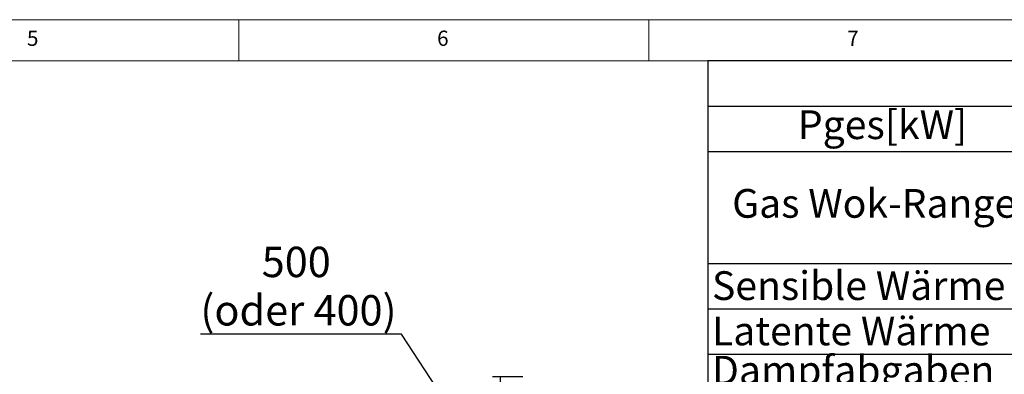
# Paper-space layout 'Blatt2' of a CAD drawing. Units: millimetres. Extents: x 5 to 415, y 5 to 292.
# Drawn here: x 233 to 353, y 249 to 292 of the extents above; entities that cross this region are included whole.
import ezdxf

# ---------------------------------------------------------------- set-up
doc = ezdxf.new("R2010")
doc.units = ezdxf.units.MM
doc.layers.add('BEMAßUNG', color=96, linetype='Continuous')
doc.styles.add('SLDTEXTSTYLE0', font='TXT', dxfattribs={"width": 0.75})
doc.dimstyles.new('SLDDIMSTYLE9', dxfattribs={"dimtxt": 3.704167, "dimasz": 3.302, "dimexe": 0, "dimexo": 0.0625, "dimgap": 0.926042, "dimtad": 1, "dimlfac": 19, "dimrnd": 1e-09, "dimzin": 12, "dimdsep": 46, "dimtxsty": 'SLDTEXTSTYLE0', "dimsah": 1, "dimcen": 0.09, "dimadec": 0, "dimazin": 3, "dimtfac": 1, "dimtofl": 0, "dimtmove": 0, "dimatfit": 3, "dimfxl": 0, "dimfrac": 2, "dimtolj": 1, "dimtzin": 12, "dimarcsym": 0})

# ---------------------------------------------------------------- blocks, each defined once
blk = doc.blocks.new('SW_TABLEANNOTATION_3')
at = {"layer": 'BEMAßUNG', "color": 0}
for p, q in [((0, 0), (0, -40.64)), ((92.82, 0), (0, 0)), ((42.79, 0), (42.79, -40.64)), ((59.36, 0), (59.36, -11.05)), ((76.54, 0), (76.54, -11.05)), ((92.82, -40.64), (92.82, 0)), ((0, -5.53), (92.82, -5.53)), ((0, -11.05), (92.82, -11.05)), ((0, -24.69), (92.82, -24.69)), ((59.36, -24.69), (59.36, -40.64)), ((76.54, -24.69), (76.54, -40.64)), ((0, -30.21), (92.82, -30.21)), ((0, -35.74), (92.82, -35.74)), ((0, -40.64), (92.82, -40.64))]:
    blk.add_line(p, q, dxfattribs=at)
at = {"layer": 'BEMAßUNG', "color": 0, "char_height": 3.5, "attachment_point": 1, "style": 'SLDTEXTSTYLE0'}
for s, insert in [('GKxBF', (44.07, -0.95)), ('GKxCF', (60.39, -0.95)), ('GKxDF', (77.28, -0.95)), ('Pges[kW]', (10.97, -6.04)), ('48', (48.49, -6.04)), ('72', (65.37, -6.04)), ('108', (80.8, -6.04)), ('Gas Wok-Range', (2.96, -15.62)), ('Wärmeabgabe [W]', (46.28, -15.62)), ('Sensible Wärme', (0.5, -25.64)), ('2800', (45.9, -25.64)), ('4200', (62.78, -25.64)), ('6300', (79.51, -25.64)), ('Latente Wärme', (0.5, -31.16)), ('1680', (45.9, -31.16)), ('2520', (62.78, -31.16)), ('3780', (79.51, -31.16)), ('Dampfabgaben', (0.5, -35.94)), ('2968', (45.9, -35.94)), ('4452', (62.78, -35.94)), ('6678', (79.51, -35.94))]:
    blk.add_mtext(s, dxfattribs=dict(at, insert=insert))
blk = doc.blocks.new('_D_54')
at = {"layer": 'BEMAßUNG'}
for p, q in [((279.84, 253.69), (255.31, 253.69)), ((291.91, 235.3), (279.84, 253.69)), ((294.61, 248.5), (290.91, 248.5)), ((291.91, 222.1), (291.91, 248.5)), ((294.72, 222.1), (290.91, 222.1))]:
    blk.add_line(p, q, dxfattribs=at)
for points in [[(291.91, 248.5), (291.4, 245.19), (292.41, 245.19)], [(291.91, 222.1), (292.41, 225.4), (291.4, 225.4)]]:
    blk.add_solid(points, dxfattribs=at)
at = {"layer": 'BEMAßUNG', "char_height": 3.704, "attachment_point": 1, "style": 'SLDTEXTSTYLE0'}
for s, insert in [('500', (262.79, 264.35)), ('(oder 400)', (255.31, 258.46))]:
    blk.add_mtext(s, dxfattribs=dict(at, insert=insert))

psp = doc.layouts.new('Blatt2')

# ---------------------------------------------------------------- linework, layer by layer
at = {"color": 7, "linetype": 'Continuous', "lineweight": 0}
for p, q in [((415, 292), (5, 292)), ((260, 287), (260, 292)), ((310, 292), (310, 287)), ((410, 287), (10, 287))]:
    psp.add_line(p, q, dxfattribs=at)

# ---------------------------------------------------------------- block references
at = {"layer": 'BEMAßUNG'}
psp.add_blockref('SW_TABLEANNOTATION_3', (317.18091, 287), dxfattribs=at)

# ---------------------------------------------------------------- texts
at = {"color": 7, "linetype": 'Continuous', "lineweight": 0, "char_height": 1.85208, "attachment_point": 1, "style": 'SLDTEXTSTYLE0'}
for s, insert in [('5', (234.16667, 290.66802)), ('5', (234.16667, 290.66802)), ('6', (284.16667, 290.66802)), ('6', (284.16667, 290.66802)), ('7', (334.16667, 290.66802)), ('7', (334.16667, 290.66802))]:
    psp.add_mtext(s, dxfattribs=dict(at, insert=insert))

# ---------------------------------------------------------------- dimensions: what is measured, and where the dimension line sits
at = {"layer": 'BEMAßUNG'}
dim = psp.add_linear_dim(base=(291.90618, 248.49618), p1=(295.71754, 222.10144), p2=(295.61228, 248.49618), angle=90, text='500 \\P(oder 400)', dimstyle='SLDDIMSTYLE9', dxfattribs=at)
dim.commit()
dim.dimension.update_dxf_attribs({"geometry": '_D_54', "text_midpoint": (291.90618, 235.29881), "dimtype": 160})

doc.saveas('drawing.dxf')
